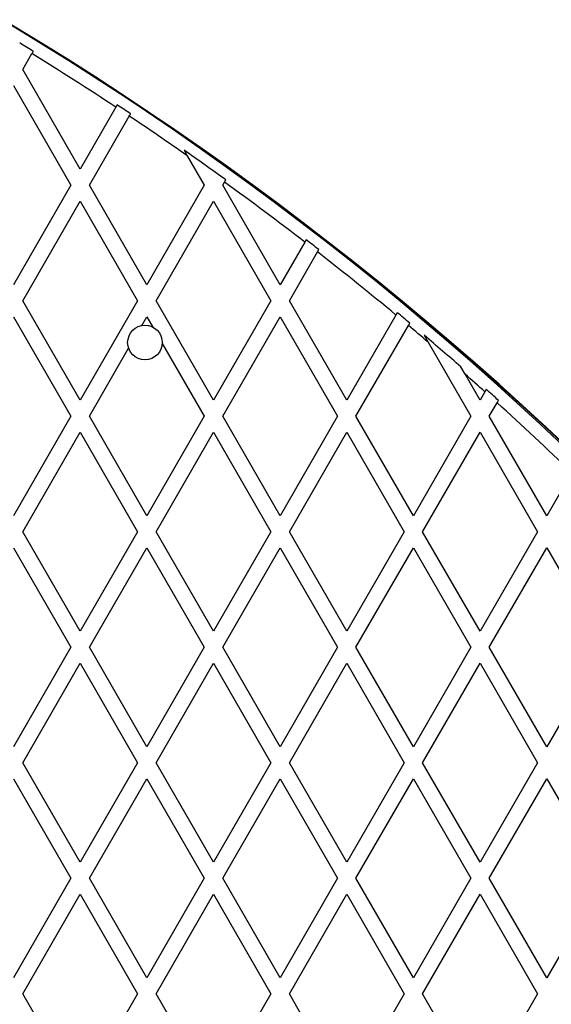
# Model space of a CAD drawing. Units: millimetres. Extents: x 0 to 8465, y 0 to 5955.
# Drawn here: x 5374 to 5574, y 3610 to 3979 of the extents above; entities that cross this region are included whole.
import ezdxf

# ---------------------------------------------------------------- set-up
doc = ezdxf.new("R2010")
doc.units = ezdxf.units.MM

msp = doc.modelspace()

# ---------------------------------------------------------------- linework, layer by layer
at = {"color": 7, "linetype": 'Continuous', "lineweight": 25, "ltscale": 30}
for p, q in [((5375.55, 3960.28), (5379.02, 3966.28)), ((5397.09, 3922.98), (5375.55, 3960.28)), ((5372.09, 3954.28), (5393.63, 3916.98)), ((5410.5, 3946.21), (5397.09, 3922.98)), ((5411, 3947.07), (5410.5, 3946.21)), ((5400.55, 3916.98), (5415.51, 3942.88)), ((5436.08, 3930.05), (5437.25, 3928.02)), ((5437.25, 3928.02), (5443.63, 3916.98)), ((5393.63, 3916.98), (5372.09, 3879.68)), ((5422.09, 3879.68), (5400.55, 3916.98)), ((5443.63, 3916.98), (5422.09, 3879.68)), ((5450.55, 3916.98), (5451.21, 3918.11)), ((5472.09, 3879.68), (5450.55, 3916.98)), ((5451.21, 3918.11), (5451.71, 3918.98)), ((5375.55, 3873.68), (5397.09, 3910.98)), ((5397.09, 3910.98), (5418.63, 3873.68)), ((5425.55, 3873.68), (5447.09, 3910.98)), ((5447.09, 3910.98), (5468.63, 3873.68)), ((5481.32, 3895.66), (5472.09, 3879.68)), ((5481.82, 3896.53), (5481.32, 3895.66)), ((5475.55, 3873.68), (5486.11, 3891.96)), ((5486.11, 3891.96), (5486.61, 3892.83)), ((5397.09, 3836.38), (5375.55, 3873.68)), ((5418.63, 3873.68), (5397.09, 3836.38)), ((5447.09, 3836.38), (5425.55, 3873.68)), ((5468.63, 3873.68), (5447.09, 3836.38)), ((5497.09, 3836.38), (5475.55, 3873.68)), ((5515.52, 3868.31), (5497.09, 3836.38)), ((5516.03, 3869.18), (5515.52, 3868.31)), ((5372.09, 3867.68), (5393.63, 3830.38)), ((5420.17, 3864.36), (5422.09, 3867.68)), ((5422.09, 3867.68), (5424.35, 3863.76)), ((5450.55, 3830.38), (5472.09, 3867.68)), ((5472.09, 3867.68), (5493.63, 3830.38)), ((5500.55, 3830.38), (5520.2, 3864.41)), ((5520.2, 3864.41), (5520.71, 3865.28)), ((5526.11, 3860.72), (5527.59, 3858.16)), ((5427.89, 3857.64), (5443.63, 3830.38)), ((5527.59, 3858.16), (5543.63, 3830.38)), ((5400.55, 3830.38), (5415.26, 3855.84)), ((5541.45, 3846.15), (5539.9, 3848.84)), ((5547.09, 3836.38), (5541.45, 3846.15)), ((5548.91, 3839.53), (5547.09, 3836.38)), ((5549.42, 3840.41), (5548.91, 3839.53)), ((5550.55, 3830.38), (5553.47, 3835.43)), ((5553.47, 3835.43), (5553.98, 3836.31)), ((5393.63, 3830.38), (5372.09, 3793.08)), ((5422.09, 3793.08), (5400.55, 3830.38)), ((5443.63, 3830.38), (5422.09, 3793.08)), ((5472.09, 3793.08), (5450.55, 3830.38)), ((5493.63, 3830.38), (5472.09, 3793.08)), ((5522.09, 3793.08), (5500.55, 3830.38)), ((5543.63, 3830.38), (5522.09, 3793.08)), ((5572.09, 3793.08), (5550.55, 3830.38)), ((5375.55, 3787.08), (5397.09, 3824.38)), ((5397.09, 3824.38), (5418.63, 3787.08)), ((5425.55, 3787.08), (5447.09, 3824.38)), ((5447.09, 3824.38), (5468.63, 3787.08)), ((5475.55, 3787.08), (5497.09, 3824.38)), ((5497.09, 3824.38), (5518.63, 3787.08)), ((5525.55, 3787.08), (5547.09, 3824.38)), ((5547.09, 3824.38), (5568.63, 3787.08)), ((5581.46, 3809.31), (5572.09, 3793.08)), ((5397.09, 3749.78), (5375.55, 3787.08)), ((5418.63, 3787.08), (5397.09, 3749.78)), ((5447.09, 3749.78), (5425.55, 3787.08)), ((5468.63, 3787.08), (5447.09, 3749.78)), ((5497.09, 3749.78), (5475.55, 3787.08)), ((5518.63, 3787.08), (5497.09, 3749.78)), ((5547.09, 3749.78), (5525.55, 3787.08)), ((5568.63, 3787.08), (5547.09, 3749.78)), ((5372.09, 3781.08), (5393.63, 3743.78)), ((5400.55, 3743.78), (5422.09, 3781.08)), ((5422.09, 3781.08), (5443.63, 3743.78)), ((5450.55, 3743.78), (5472.09, 3781.08)), ((5472.09, 3781.08), (5493.63, 3743.78)), ((5500.55, 3743.78), (5522.09, 3781.08)), ((5522.09, 3781.08), (5543.63, 3743.78)), ((5550.55, 3743.78), (5572.09, 3781.08)), ((5572.09, 3781.08), (5593.63, 3743.78)), ((5393.63, 3743.78), (5372.09, 3706.48)), ((5422.09, 3706.48), (5400.55, 3743.78)), ((5443.63, 3743.78), (5422.09, 3706.48)), ((5472.09, 3706.48), (5450.55, 3743.78)), ((5493.63, 3743.78), (5472.09, 3706.48)), ((5522.09, 3706.48), (5500.55, 3743.78)), ((5543.63, 3743.78), (5522.09, 3706.48)), ((5572.09, 3706.48), (5550.55, 3743.78)), ((5593.63, 3743.78), (5572.09, 3706.48)), ((5375.55, 3700.48), (5397.09, 3737.78)), ((5397.09, 3737.78), (5418.63, 3700.48)), ((5425.55, 3700.48), (5447.09, 3737.78)), ((5447.09, 3737.78), (5468.63, 3700.48)), ((5475.55, 3700.48), (5497.09, 3737.78)), ((5497.09, 3737.78), (5518.63, 3700.48)), ((5525.55, 3700.48), (5547.09, 3737.78)), ((5547.09, 3737.78), (5568.63, 3700.48)), ((5397.09, 3663.17), (5375.55, 3700.48)), ((5418.63, 3700.48), (5397.09, 3663.17)), ((5447.09, 3663.17), (5425.55, 3700.48)), ((5468.63, 3700.48), (5447.09, 3663.17)), ((5497.09, 3663.17), (5475.55, 3700.48)), ((5518.63, 3700.48), (5497.09, 3663.17)), ((5547.09, 3663.17), (5525.55, 3700.48)), ((5568.63, 3700.48), (5547.09, 3663.17)), ((5372.09, 3694.48), (5393.63, 3657.17)), ((5400.55, 3657.17), (5422.09, 3694.48)), ((5422.09, 3694.48), (5443.63, 3657.17)), ((5450.55, 3657.17), (5472.09, 3694.48)), ((5472.09, 3694.48), (5493.63, 3657.17)), ((5500.55, 3657.17), (5522.09, 3694.48)), ((5522.09, 3694.48), (5543.63, 3657.17)), ((5550.55, 3657.17), (5572.09, 3694.48)), ((5572.09, 3694.48), (5593.63, 3657.17)), ((5393.63, 3657.17), (5372.09, 3619.87)), ((5422.09, 3619.87), (5400.55, 3657.17)), ((5443.63, 3657.17), (5422.09, 3619.87)), ((5472.09, 3619.87), (5450.55, 3657.17)), ((5493.63, 3657.17), (5472.09, 3619.87)), ((5522.09, 3619.87), (5500.55, 3657.17)), ((5543.63, 3657.17), (5522.09, 3619.87)), ((5572.09, 3619.87), (5550.55, 3657.17)), ((5593.63, 3657.17), (5572.09, 3619.87)), ((5375.55, 3613.87), (5397.09, 3651.17)), ((5397.09, 3651.17), (5418.63, 3613.87)), ((5425.55, 3613.87), (5447.09, 3651.17)), ((5447.09, 3651.17), (5468.63, 3613.87)), ((5475.55, 3613.87), (5497.09, 3651.17)), ((5497.09, 3651.17), (5518.63, 3613.87)), ((5525.55, 3613.87), (5547.09, 3651.17)), ((5547.09, 3651.17), (5568.63, 3613.87)), ((5397.09, 3576.57), (5375.55, 3613.87)), ((5418.63, 3613.87), (5397.09, 3576.57)), ((5447.09, 3576.57), (5425.55, 3613.87)), ((5468.63, 3613.87), (5447.09, 3576.57)), ((5497.09, 3576.57), (5475.55, 3613.87)), ((5518.63, 3613.87), (5497.09, 3576.57)), ((5547.09, 3576.57), (5525.55, 3613.87)), ((5568.63, 3613.87), (5547.09, 3576.57))]:
    msp.add_line(p, q, dxfattribs=at)
at = {"color": 7, "linetype": 'Continuous', "lineweight": 25, "ltscale": 900}
msp.add_circle((5421.4, 3857.98), 6.5, dxfattribs=at)
for centre, radius, start, end in [((4743.19, 2933.29), 1218.03, 42.06879, 77.93121), ((4743.19, 2933.29), 1218.04, 42.06878, 77.93122), ((4743.19, 2933.29), 1218.25, 42.07225, 77.92775), ((4752.19, 2948.88), 1200, 41.96346, 78.03654), ((4752.19, 2948.88), 1195.99, 58.3639, 58.65144), ((4752.19, 2948.88), 1195, 56.57226, 58.36254), ((4752.19, 2948.88), 1195.99, 56.28712, 56.57512), ((4752.19, 2948.88), 1195, 55.02115, 56.28402), ((4752.19, 2948.88), 1195.99, 54.20544, 55.12308), ((4752.19, 2948.88), 1195, 52.39977, 54.2006), ((4752.19, 2948.88), 1195.99, 52.11605, 52.40613), ((4752.19, 2948.88), 1195, 50.29963, 52.10944), ((4752.19, 2948.88), 1195.99, 50.01605, 50.30778), ((4752.19, 2948.88), 1195, 49.54362, 50.00765), ((4752.19, 2948.88), 1195.99, 48.80523, 49.67746), ((4752.19, 2948.88), 1195, 48.18624, 48.66463), ((4752.19, 2948.88), 1195.99, 47.9024, 48.19621), ((4752.19, 2948.88), 1195, 46.05641, 47.89218), ((4743.19, 4467.66), 1218.03, 282.06879, 317.93121), ((4743.19, 4467.66), 1218.04, 282.0688, 317.93121), ((4743.19, 4467.66), 1218.25, 282.07225, 317.92775), ((4752.19, 4452.07), 1200, 281.96346, 318.03654)]:
    msp.add_arc(centre, radius, start, end, dxfattribs=at)
at = {"color": 7, "linetype": 'Continuous', "lineweight": 25, "ltscale": 30}
for points, knots in [([(5379.02, 3966.28), (5379.13, 3966.48), (5379.3, 3966.77), (5379.47, 3967.06), (5379.52, 3967.15)], [0, 0, 0, 0, 0.68356, 1, 1, 1, 1]), ([(5415.51, 3942.88), (5415.62, 3943.08), (5415.79, 3943.37), (5415.95, 3943.65), (5416.01, 3943.74)], [0, 0, 0, 0, 0.686343, 1, 1, 1, 1])]:
    msp.add_open_spline(points, degree=3, knots=knots, dxfattribs=at)

doc.saveas('drawing.dxf')
